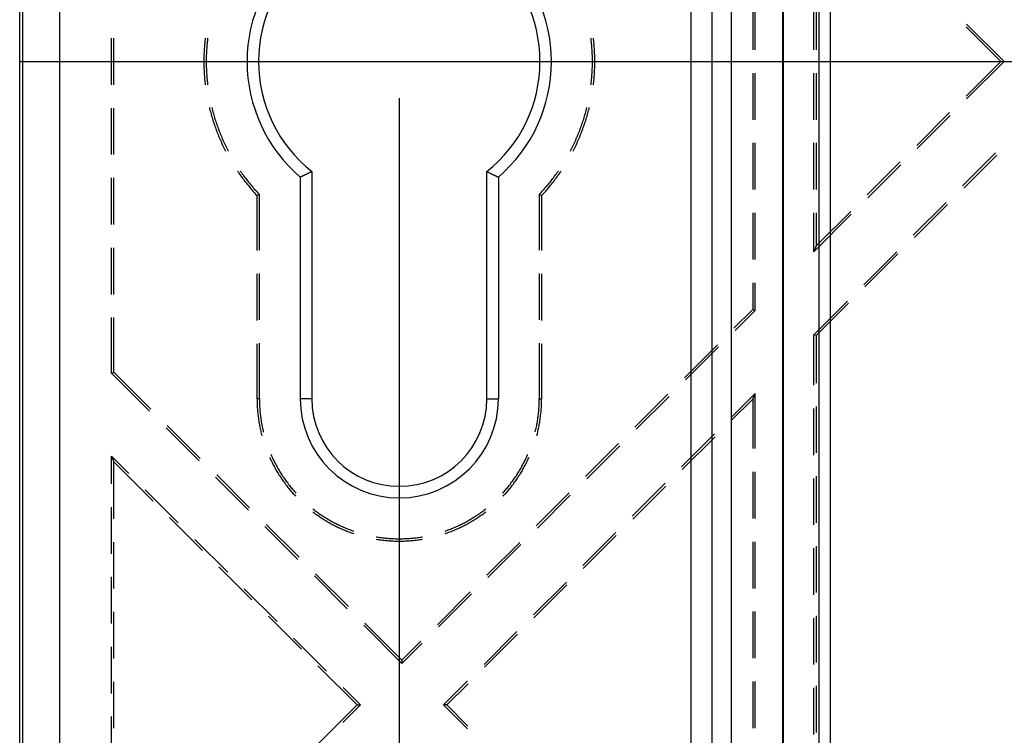
# Model space of a CAD drawing. Units: millimetres. Extents: x 0 to 841, y 0 to 594.
# Drawn here: x 524 to 564, y 437 to 467 of the extents above; entities that cross this region are included whole.
import ezdxf

# ---------------------------------------------------------------- set-up
doc = ezdxf.new("R2010")
doc.units = ezdxf.units.MM
doc.layers.add('LAYER_1', color=179, linetype='Continuous')
doc.layers.add('SLD-0', color=179, linetype='Continuous')

msp = doc.modelspace()

# ---------------------------------------------------------------- linework, layer by layer
at = {"layer": 'LAYER_1'}
for p, q in [((524.2, 465.044), (701.219, 465.044)), ((539.725, 463.544), (539.725, 381.984))]:
    msp.add_line(p, q, dxfattribs=at)
at = {"layer": 'SLD-0'}
for p, q in [((551.66, 412.319), (551.66, 517.769)), ((552.524, 412.319), (552.524, 517.769)), ((553.3, 517.769), (553.3, 412.319)), ((524.2, 418.256), (524.2, 511.833)), ((524.332, 418.256), (524.332, 511.833)), ((525.832, 511.833), (525.832, 418.256)), ((555.4, 504.569), (555.4, 425.519)), ((555.424, 504.569), (555.424, 425.519)), ((556.877, 504.569), (556.877, 425.519)), ((557.343, 504.569), (557.343, 425.519)), ((554.179, 467.426), (554.179, 465.521)), ((554.275, 465.521), (554.275, 467.426)), ((556.675, 465.521), (556.675, 467.426)), ((556.772, 467.426), (556.772, 465.521)), ((562.903, 466.461), (564.319, 465.044)), ((564.456, 465.044), (562.923, 466.577)), ((527.95, 464.092), (527.95, 465.997)), ((528.047, 464.092), (528.047, 465.997)), ((531.775, 465.879), (531.769, 465.817)), ((531.782, 465.941), (531.775, 465.879)), ((531.788, 465.995), (531.782, 465.941)), ((531.875, 465.9), (531.868, 465.84)), ((531.882, 465.961), (531.875, 465.9)), ((531.886, 465.995), (531.882, 465.961)), ((547.569, 465.961), (547.565, 465.995)), ((547.576, 465.9), (547.569, 465.961)), ((547.583, 465.84), (547.576, 465.9)), ((547.669, 465.941), (547.663, 465.995)), ((547.676, 465.879), (547.669, 465.941)), ((547.682, 465.817), (547.676, 465.879)), ((531.745, 465.509), (531.741, 465.447)), ((531.749, 465.57), (531.745, 465.509)), ((531.753, 465.632), (531.749, 465.57)), ((531.758, 465.694), (531.753, 465.632)), ((531.763, 465.756), (531.758, 465.694)), ((531.769, 465.817), (531.763, 465.756)), ((531.84, 465.473), (531.837, 465.412)), ((531.843, 465.534), (531.84, 465.473)), ((531.847, 465.595), (531.843, 465.534)), ((531.852, 465.656), (531.847, 465.595)), ((531.857, 465.718), (531.852, 465.656)), ((531.862, 465.779), (531.857, 465.718)), ((531.868, 465.84), (531.862, 465.779)), ((547.589, 465.779), (547.583, 465.84)), ((547.594, 465.718), (547.589, 465.779)), ((547.599, 465.656), (547.594, 465.718)), ((547.604, 465.595), (547.599, 465.656)), ((547.608, 465.534), (547.604, 465.595)), ((547.611, 465.473), (547.608, 465.534)), ((547.614, 465.412), (547.611, 465.473)), ((547.688, 465.756), (547.682, 465.817)), ((547.693, 465.694), (547.688, 465.756)), ((547.698, 465.632), (547.693, 465.694)), ((547.702, 465.57), (547.698, 465.632)), ((547.706, 465.509), (547.702, 465.57)), ((547.71, 465.447), (547.706, 465.509)), ((531.732, 465.137), (531.731, 465.075)), ((531.731, 465.075), (531.731, 465.013)), ((531.733, 465.199), (531.732, 465.137)), ((531.734, 465.261), (531.733, 465.199)), ((531.736, 465.323), (531.734, 465.261)), ((531.739, 465.385), (531.736, 465.323)), ((531.741, 465.447), (531.739, 465.385)), ((531.829, 465.167), (531.828, 465.106)), ((531.828, 465.106), (531.828, 465.044)), ((531.83, 465.228), (531.829, 465.167)), ((531.832, 465.289), (531.83, 465.228)), ((531.834, 465.351), (531.832, 465.289)), ((531.837, 465.412), (531.834, 465.351)), ((547.617, 465.351), (547.614, 465.412)), ((547.619, 465.289), (547.617, 465.351)), ((547.621, 465.228), (547.619, 465.289)), ((547.622, 465.167), (547.621, 465.228)), ((547.623, 465.106), (547.622, 465.167)), ((547.623, 465.044), (547.623, 465.106)), ((547.712, 465.385), (547.71, 465.447)), ((547.715, 465.323), (547.712, 465.385)), ((547.717, 465.261), (547.715, 465.323)), ((547.718, 465.199), (547.717, 465.261)), ((547.719, 465.137), (547.718, 465.199)), ((547.72, 465.075), (547.719, 465.137)), ((547.72, 465.013), (547.72, 465.075)), ((531.731, 465.013), (531.732, 464.951)), ((531.732, 464.951), (531.733, 464.889)), ((531.733, 464.889), (531.734, 464.828)), ((531.734, 464.828), (531.736, 464.766)), ((531.736, 464.766), (531.739, 464.704)), ((531.739, 464.704), (531.741, 464.642)), ((531.828, 465.044), (531.828, 464.983)), ((531.828, 464.983), (531.829, 464.922)), ((531.829, 464.922), (531.83, 464.861)), ((531.83, 464.861), (531.832, 464.799)), ((531.832, 464.799), (531.834, 464.738)), ((531.834, 464.738), (531.837, 464.677)), ((531.837, 464.677), (531.84, 464.616)), ((547.611, 464.616), (547.614, 464.677)), ((547.614, 464.677), (547.617, 464.738)), ((547.617, 464.738), (547.619, 464.799)), ((547.619, 464.799), (547.621, 464.861)), ((547.621, 464.861), (547.622, 464.922)), ((547.622, 464.922), (547.623, 464.983)), ((547.623, 464.983), (547.623, 465.044)), ((547.71, 464.642), (547.712, 464.704)), ((547.712, 464.704), (547.715, 464.766)), ((547.715, 464.766), (547.717, 464.828)), ((547.717, 464.828), (547.718, 464.889)), ((547.718, 464.889), (547.719, 464.951)), ((547.719, 464.951), (547.72, 465.013)), ((562.903, 463.628), (564.319, 465.044)), ((564.456, 465.044), (562.923, 463.511)), ((564.319, 465.044), (564.456, 465.044)), ((531.741, 464.642), (531.745, 464.58)), ((531.745, 464.58), (531.749, 464.518)), ((531.749, 464.518), (531.753, 464.456)), ((531.753, 464.456), (531.758, 464.395)), ((531.758, 464.395), (531.763, 464.333)), ((531.763, 464.333), (531.769, 464.271)), ((531.769, 464.271), (531.775, 464.21)), ((531.84, 464.616), (531.843, 464.554)), ((531.843, 464.554), (531.847, 464.493)), ((531.847, 464.493), (531.852, 464.432)), ((531.852, 464.432), (531.857, 464.371)), ((531.857, 464.371), (531.862, 464.31)), ((531.862, 464.31), (531.868, 464.249)), ((547.583, 464.249), (547.589, 464.31)), ((547.589, 464.31), (547.594, 464.371)), ((547.594, 464.371), (547.599, 464.432)), ((547.599, 464.432), (547.604, 464.493)), ((547.604, 464.493), (547.608, 464.554)), ((547.608, 464.554), (547.611, 464.616)), ((547.676, 464.21), (547.682, 464.271)), ((547.682, 464.271), (547.688, 464.333)), ((547.688, 464.333), (547.693, 464.395)), ((547.693, 464.395), (547.698, 464.456)), ((547.698, 464.456), (547.702, 464.518)), ((547.702, 464.518), (547.706, 464.58)), ((547.706, 464.58), (547.71, 464.642)), ((554.179, 464.568), (554.179, 462.663)), ((554.275, 462.663), (554.275, 464.568)), ((556.675, 462.663), (556.675, 464.568)), ((556.772, 464.568), (556.772, 462.663)), ((531.775, 464.21), (531.782, 464.148)), ((531.782, 464.148), (531.788, 464.094)), ((531.868, 464.249), (531.875, 464.188)), ((531.875, 464.188), (531.882, 464.127)), ((531.882, 464.127), (531.886, 464.094)), ((547.565, 464.094), (547.569, 464.127)), ((547.569, 464.127), (547.576, 464.188)), ((547.576, 464.188), (547.583, 464.249)), ((547.663, 464.094), (547.669, 464.148)), ((547.669, 464.148), (547.676, 464.21)), ((527.95, 461.234), (527.95, 463.139)), ((528.047, 461.234), (528.047, 463.139)), ((531.957, 463.157), (531.968, 463.112)), ((531.968, 463.112), (531.983, 463.052)), ((532.057, 463.158), (532.07, 463.104)), ((532.07, 463.104), (532.086, 463.044)), ((547.365, 463.044), (547.381, 463.104)), ((547.381, 463.104), (547.394, 463.158)), ((547.468, 463.052), (547.483, 463.112)), ((547.483, 463.112), (547.494, 463.157)), ((531.983, 463.052), (531.999, 462.992)), ((531.999, 462.992), (532.015, 462.933)), ((532.015, 462.933), (532.032, 462.873)), ((532.032, 462.873), (532.049, 462.813)), ((532.049, 462.813), (532.066, 462.754)), ((532.066, 462.754), (532.084, 462.695)), ((532.084, 462.695), (532.103, 462.636)), ((532.086, 463.044), (532.101, 462.985)), ((532.101, 462.985), (532.118, 462.926)), ((532.118, 462.926), (532.134, 462.867)), ((532.134, 462.867), (532.151, 462.808)), ((532.151, 462.808), (532.169, 462.75)), ((532.169, 462.75), (532.187, 462.691)), ((532.187, 462.691), (532.205, 462.633)), ((547.246, 462.633), (547.264, 462.691)), ((547.264, 462.691), (547.282, 462.75)), ((547.282, 462.75), (547.3, 462.808)), ((547.3, 462.808), (547.317, 462.867)), ((547.317, 462.867), (547.333, 462.926)), ((547.333, 462.926), (547.35, 462.985)), ((547.348, 462.636), (547.367, 462.695)), ((547.35, 462.985), (547.365, 463.044)), ((547.367, 462.695), (547.385, 462.754)), ((547.385, 462.754), (547.402, 462.813)), ((547.402, 462.813), (547.419, 462.873)), ((547.419, 462.873), (547.436, 462.933)), ((547.436, 462.933), (547.452, 462.992)), ((547.452, 462.992), (547.468, 463.052)), ((560.883, 461.608), (562.23, 462.955)), ((562.25, 462.838), (560.903, 461.491)), ((532.103, 462.636), (532.122, 462.577)), ((532.122, 462.577), (532.141, 462.518)), ((532.141, 462.518), (532.161, 462.459)), ((532.161, 462.459), (532.181, 462.4)), ((532.181, 462.4), (532.202, 462.342)), ((532.202, 462.342), (532.223, 462.284)), ((532.205, 462.633), (532.224, 462.574)), ((532.223, 462.284), (532.245, 462.226)), ((532.224, 462.574), (532.244, 462.516)), ((532.244, 462.516), (532.264, 462.458)), ((532.264, 462.458), (532.284, 462.4)), ((532.284, 462.4), (532.305, 462.343)), ((532.305, 462.343), (532.326, 462.285)), ((532.326, 462.285), (532.347, 462.228)), ((547.104, 462.228), (547.125, 462.285)), ((547.125, 462.285), (547.146, 462.343)), ((547.146, 462.343), (547.167, 462.4)), ((547.167, 462.4), (547.187, 462.458)), ((547.187, 462.458), (547.207, 462.516)), ((547.206, 462.226), (547.228, 462.284)), ((547.207, 462.516), (547.227, 462.574)), ((547.227, 462.574), (547.246, 462.633)), ((547.228, 462.284), (547.249, 462.342)), ((547.249, 462.342), (547.27, 462.4)), ((547.27, 462.4), (547.29, 462.459)), ((547.29, 462.459), (547.31, 462.518)), ((547.31, 462.518), (547.329, 462.577)), ((547.329, 462.577), (547.348, 462.636)), ((532.245, 462.226), (532.267, 462.168)), ((532.267, 462.168), (532.289, 462.11)), ((532.289, 462.11), (532.312, 462.053)), ((532.312, 462.053), (532.336, 461.995)), ((532.336, 461.995), (532.359, 461.938)), ((532.347, 462.228), (532.37, 462.171)), ((532.359, 461.938), (532.384, 461.881)), ((532.37, 462.171), (532.392, 462.114)), ((532.384, 461.881), (532.408, 461.824)), ((532.392, 462.114), (532.415, 462.057)), ((532.415, 462.057), (532.438, 462)), ((532.438, 462), (532.462, 461.944)), ((532.462, 461.944), (532.487, 461.888)), ((532.487, 461.888), (532.511, 461.832)), ((546.94, 461.832), (546.964, 461.888)), ((546.964, 461.888), (546.989, 461.944)), ((546.989, 461.944), (547.013, 462)), ((547.013, 462), (547.036, 462.057)), ((547.036, 462.057), (547.059, 462.114)), ((547.043, 461.824), (547.067, 461.881)), ((547.059, 462.114), (547.081, 462.171)), ((547.067, 461.881), (547.092, 461.938)), ((547.081, 462.171), (547.104, 462.228)), ((547.092, 461.938), (547.115, 461.995)), ((547.115, 461.995), (547.139, 462.053)), ((547.139, 462.053), (547.162, 462.11)), ((547.162, 462.11), (547.184, 462.168)), ((547.184, 462.168), (547.206, 462.226)), ((532.408, 461.824), (532.434, 461.768)), ((532.434, 461.768), (532.459, 461.711)), ((532.459, 461.711), (532.485, 461.655)), ((532.485, 461.655), (532.512, 461.599)), ((532.511, 461.832), (532.536, 461.776)), ((532.512, 461.599), (532.539, 461.543)), ((532.536, 461.776), (532.562, 461.72)), ((532.539, 461.543), (532.566, 461.488)), ((532.562, 461.72), (532.588, 461.664)), ((532.566, 461.488), (532.594, 461.432)), ((532.588, 461.664), (532.614, 461.609)), ((532.614, 461.609), (532.641, 461.554)), ((532.641, 461.554), (532.669, 461.499)), ((532.669, 461.499), (532.696, 461.445)), ((532.696, 461.445), (532.724, 461.39)), ((546.727, 461.39), (546.755, 461.445)), ((546.755, 461.445), (546.782, 461.499)), ((546.782, 461.499), (546.81, 461.554)), ((546.81, 461.554), (546.837, 461.609)), ((546.837, 461.609), (546.863, 461.664)), ((546.857, 461.432), (546.885, 461.488)), ((546.863, 461.664), (546.889, 461.72)), ((546.885, 461.488), (546.912, 461.543)), ((546.889, 461.72), (546.915, 461.776)), ((546.912, 461.543), (546.939, 461.599)), ((546.915, 461.776), (546.94, 461.832)), ((546.939, 461.599), (546.966, 461.655)), ((546.966, 461.655), (546.992, 461.711)), ((546.992, 461.711), (547.017, 461.768)), ((547.017, 461.768), (547.043, 461.824)), ((554.179, 461.711), (554.179, 459.806)), ((554.275, 459.806), (554.275, 461.711)), ((556.675, 459.806), (556.675, 461.711)), ((556.772, 461.711), (556.772, 459.806)), ((532.594, 461.432), (532.622, 461.377)), ((532.622, 461.377), (532.622, 461.377)), ((532.724, 461.39), (532.73, 461.38)), ((546.721, 461.38), (546.727, 461.39)), ((546.829, 461.377), (546.857, 461.432)), ((546.829, 461.377), (546.829, 461.377)), ((564.109, 461.302), (562.761, 459.955)), ((562.81, 459.867), (564.157, 461.214)), ((558.862, 459.587), (560.209, 460.934)), ((560.229, 460.817), (558.882, 459.47)), ((527.95, 458.377), (527.95, 460.282)), ((528.047, 458.377), (528.047, 460.282)), ((533.109, 460.559), (533.13, 460.527)), ((533.13, 460.527), (533.165, 460.476)), ((533.165, 460.476), (533.201, 460.425)), ((533.201, 460.425), (533.237, 460.375)), ((533.221, 460.565), (533.231, 460.551)), ((533.231, 460.551), (533.266, 460.501)), ((533.237, 460.375), (533.273, 460.325)), ((533.266, 460.501), (533.301, 460.451)), ((533.273, 460.325), (533.31, 460.275)), ((533.301, 460.451), (533.337, 460.402)), ((533.31, 460.275), (533.347, 460.225)), ((533.337, 460.402), (533.373, 460.352)), ((533.373, 460.352), (533.41, 460.303)), ((533.41, 460.303), (533.447, 460.254)), ((533.447, 460.254), (533.484, 460.206)), ((535.69, 460.324), (535.675, 460.317)), ((535.675, 460.317), (535.675, 451.244)), ((535.705, 460.331), (535.69, 460.324)), ((535.72, 460.337), (535.705, 460.331)), ((535.734, 460.344), (535.72, 460.337)), ((535.749, 460.351), (535.734, 460.344)), ((535.764, 460.358), (535.749, 460.351)), ((535.779, 460.365), (535.764, 460.358)), ((535.793, 460.372), (535.779, 460.365)), ((535.808, 460.378), (535.793, 460.372)), ((535.823, 460.385), (535.808, 460.378)), ((535.838, 460.392), (535.823, 460.385)), ((535.852, 460.399), (535.838, 460.392)), ((535.867, 460.406), (535.852, 460.399)), ((535.882, 460.413), (535.867, 460.406)), ((535.897, 460.42), (535.882, 460.413)), ((535.911, 460.427), (535.897, 460.42)), ((535.926, 460.434), (535.911, 460.427)), ((535.941, 460.441), (535.926, 460.434)), ((535.956, 460.448), (535.941, 460.441)), ((535.97, 460.455), (535.956, 460.448)), ((535.985, 460.462), (535.97, 460.455)), ((536, 460.469), (535.985, 460.462)), ((536.015, 460.476), (536, 460.469)), ((536.029, 460.483), (536.015, 460.476)), ((536.044, 460.49), (536.029, 460.483)), ((536.059, 460.497), (536.044, 460.49)), ((536.073, 460.504), (536.059, 460.497)), ((536.088, 460.511), (536.073, 460.504)), ((536.103, 460.518), (536.088, 460.511)), ((536.118, 460.525), (536.103, 460.518)), ((536.132, 460.532), (536.118, 460.525)), ((536.147, 460.539), (536.132, 460.532)), ((536.147, 460.539), (536.147, 451.244)), ((543.304, 460.539), (543.319, 460.532)), ((543.304, 451.244), (543.304, 460.539)), ((543.319, 460.532), (543.333, 460.525)), ((543.333, 460.525), (543.348, 460.518)), ((543.348, 460.518), (543.363, 460.511)), ((543.363, 460.511), (543.378, 460.504)), ((543.378, 460.504), (543.392, 460.497)), ((543.392, 460.497), (543.407, 460.49)), ((543.407, 460.49), (543.422, 460.483)), ((543.422, 460.483), (543.436, 460.476)), ((543.436, 460.476), (543.451, 460.469)), ((543.451, 460.469), (543.466, 460.462)), ((543.466, 460.462), (543.481, 460.455)), ((543.481, 460.455), (543.495, 460.448)), ((543.495, 460.448), (543.51, 460.441)), ((543.51, 460.441), (543.525, 460.434)), ((543.525, 460.434), (543.54, 460.427)), ((543.54, 460.427), (543.554, 460.42)), ((543.554, 460.42), (543.569, 460.413)), ((543.569, 460.413), (543.584, 460.406)), ((543.584, 460.406), (543.599, 460.399)), ((543.599, 460.399), (543.613, 460.392)), ((543.613, 460.392), (543.628, 460.385)), ((543.628, 460.385), (543.643, 460.378)), ((543.643, 460.378), (543.658, 460.372)), ((543.658, 460.372), (543.672, 460.365)), ((543.672, 460.365), (543.687, 460.358)), ((543.687, 460.358), (543.702, 460.351)), ((543.702, 460.351), (543.717, 460.344)), ((543.717, 460.344), (543.731, 460.337)), ((543.731, 460.337), (543.746, 460.331)), ((543.746, 460.331), (543.761, 460.324)), ((543.761, 460.324), (543.775, 460.317)), ((543.775, 460.317), (543.775, 451.244)), ((545.967, 460.206), (546.004, 460.254)), ((546.004, 460.254), (546.041, 460.303)), ((546.041, 460.303), (546.078, 460.352)), ((546.078, 460.352), (546.114, 460.402)), ((546.104, 460.225), (546.141, 460.275)), ((546.114, 460.402), (546.15, 460.451)), ((546.141, 460.275), (546.178, 460.325)), ((546.15, 460.451), (546.185, 460.501)), ((546.178, 460.325), (546.214, 460.375)), ((546.185, 460.501), (546.22, 460.551)), ((546.214, 460.375), (546.25, 460.425)), ((546.22, 460.551), (546.23, 460.565)), ((546.25, 460.425), (546.286, 460.476)), ((546.286, 460.476), (546.321, 460.527)), ((546.321, 460.527), (546.342, 460.559)), ((533.347, 460.225), (533.385, 460.176)), ((533.385, 460.176), (533.422, 460.127)), ((533.422, 460.127), (533.461, 460.078)), ((533.461, 460.078), (533.499, 460.03)), ((533.484, 460.206), (533.522, 460.157)), ((533.499, 460.03), (533.538, 459.982)), ((533.522, 460.157), (533.56, 460.109)), ((533.538, 459.982), (533.578, 459.934)), ((533.56, 460.109), (533.599, 460.062)), ((533.578, 459.934), (533.618, 459.887)), ((533.599, 460.062), (533.637, 460.014)), ((533.618, 459.887), (533.658, 459.839)), ((533.637, 460.014), (533.677, 459.967)), ((533.658, 459.839), (533.698, 459.793)), ((533.677, 459.967), (533.716, 459.92)), ((533.716, 459.92), (533.756, 459.874)), ((533.756, 459.874), (533.796, 459.828)), ((545.655, 459.828), (545.695, 459.874)), ((545.695, 459.874), (545.735, 459.92)), ((545.735, 459.92), (545.774, 459.967)), ((545.753, 459.793), (545.793, 459.839)), ((545.774, 459.967), (545.814, 460.014)), ((545.793, 459.839), (545.833, 459.887)), ((545.814, 460.014), (545.852, 460.062)), ((545.833, 459.887), (545.873, 459.934)), ((545.852, 460.062), (545.891, 460.109)), ((545.873, 459.934), (545.912, 459.982)), ((545.891, 460.109), (545.929, 460.157)), ((545.912, 459.982), (545.952, 460.03)), ((545.929, 460.157), (545.967, 460.206)), ((545.952, 460.03), (545.99, 460.078)), ((545.99, 460.078), (546.028, 460.127)), ((546.028, 460.127), (546.066, 460.176)), ((546.066, 460.176), (546.104, 460.225)), ((533.698, 459.793), (533.739, 459.746)), ((533.739, 459.746), (533.78, 459.7)), ((533.78, 459.7), (533.822, 459.654)), ((533.796, 459.828), (533.837, 459.782)), ((533.822, 459.654), (533.864, 459.608)), ((533.837, 459.782), (533.878, 459.736)), ((533.864, 459.608), (533.906, 459.563)), ((533.878, 459.736), (533.919, 459.691)), ((534.003, 459.602), (533.906, 459.563)), ((533.906, 457.309), (533.906, 459.563)), ((533.919, 459.691), (533.961, 459.646)), ((533.961, 459.646), (534.003, 459.602)), ((534.003, 457.328), (534.003, 459.602)), ((545.448, 459.602), (545.49, 459.646)), ((545.448, 459.602), (545.545, 459.563)), ((545.448, 459.602), (545.448, 457.328)), ((545.49, 459.646), (545.532, 459.691)), ((545.532, 459.691), (545.573, 459.736)), ((545.545, 459.563), (545.587, 459.608)), ((545.545, 459.563), (545.545, 457.309)), ((545.573, 459.736), (545.614, 459.782)), ((545.587, 459.608), (545.629, 459.654)), ((545.614, 459.782), (545.655, 459.828)), ((545.629, 459.654), (545.671, 459.7)), ((545.671, 459.7), (545.712, 459.746)), ((545.712, 459.746), (545.753, 459.793)), ((562.088, 459.282), (560.741, 457.935)), ((560.789, 457.846), (562.136, 459.193)), ((554.179, 458.853), (554.179, 456.948)), ((554.275, 456.948), (554.275, 458.853)), ((556.675, 457.263), (556.675, 458.853)), ((558.209, 458.797), (556.675, 457.263)), ((556.772, 457.497), (558.189, 458.914)), ((556.772, 458.853), (556.772, 457.497)), ((527.95, 455.519), (527.95, 457.424)), ((528.047, 455.519), (528.047, 457.424)), ((556.772, 457.497), (556.675, 457.263)), ((560.067, 457.261), (558.72, 455.914)), ((558.769, 455.826), (560.116, 457.173)), ((533.906, 454.451), (533.906, 456.356)), ((534.003, 454.47), (534.003, 456.375)), ((545.448, 456.375), (545.448, 454.47)), ((545.545, 456.356), (545.545, 454.451)), ((554.179, 455.996), (554.179, 454.904)), ((554.275, 454.863), (554.275, 455.996)), ((558.047, 455.241), (556.675, 453.869)), ((556.772, 453.829), (558.095, 455.152)), ((553.404, 454.129), (554.179, 454.904)), ((554.275, 454.863), (553.453, 454.041)), ((554.179, 454.904), (554.275, 454.863)), ((527.95, 452.294), (527.95, 454.567)), ((528.047, 452.334), (528.047, 454.567)), ((556.772, 453.829), (556.675, 453.869)), ((556.675, 451.801), (556.675, 453.869)), ((556.772, 453.829), (556.772, 451.891)), ((533.906, 451.244), (533.906, 453.499)), ((534.003, 451.244), (534.003, 453.518)), ((545.448, 453.518), (545.448, 451.244)), ((545.545, 453.499), (545.545, 451.244)), ((551.384, 452.109), (552.731, 453.456)), ((552.779, 453.367), (551.432, 452.02)), ((527.95, 452.294), (528.047, 452.334)), ((529.512, 450.734), (527.95, 452.294)), ((528.047, 452.334), (529.561, 450.822)), ((549.363, 450.088), (550.71, 451.435)), ((554.275, 451.469), (553.292, 450.485)), ((554.179, 451.235), (554.275, 451.469)), ((554.275, 449.208), (554.275, 451.469)), ((533.906, 451.244), (533.907, 451.191)), ((534.003, 451.244), (533.906, 451.244)), ((533.907, 451.191), (533.907, 451.139)), ((533.907, 451.139), (533.908, 451.086)), ((533.908, 451.086), (533.91, 451.033)), ((533.91, 451.033), (533.912, 450.98)), ((533.912, 450.98), (533.915, 450.927)), ((534.003, 451.244), (534.003, 451.192)), ((534.003, 451.192), (534.004, 451.14)), ((534.004, 451.14), (534.005, 451.088)), ((534.005, 451.088), (534.007, 451.035)), ((534.007, 451.035), (534.009, 450.983)), ((534.009, 450.983), (534.012, 450.931)), ((536.147, 451.244), (535.675, 451.244)), ((543.304, 451.244), (543.775, 451.244)), ((545.439, 450.931), (545.442, 450.983)), ((545.442, 450.983), (545.444, 451.035)), ((545.444, 451.035), (545.446, 451.088)), ((545.446, 451.088), (545.447, 451.14)), ((545.447, 451.14), (545.448, 451.192)), ((545.448, 451.244), (545.545, 451.244)), ((545.448, 451.192), (545.448, 451.244)), ((545.536, 450.927), (545.539, 450.98)), ((545.539, 450.98), (545.541, 451.033)), ((545.541, 451.033), (545.543, 451.086)), ((545.543, 451.086), (545.544, 451.139)), ((545.544, 451.191), (545.545, 451.244)), ((545.544, 451.139), (545.544, 451.191)), ((550.759, 451.347), (549.412, 450)), ((553.312, 450.368), (554.179, 451.235)), ((554.179, 451.235), (554.179, 449.208)), ((533.915, 450.927), (533.918, 450.875)), ((533.918, 450.875), (533.922, 450.822)), ((533.922, 450.822), (533.926, 450.769)), ((533.926, 450.769), (533.93, 450.717)), ((533.93, 450.717), (533.935, 450.664)), ((533.935, 450.664), (533.941, 450.612)), ((533.941, 450.612), (533.947, 450.559)), ((534.012, 450.931), (534.015, 450.879)), ((534.015, 450.879), (534.018, 450.827)), ((534.018, 450.827), (534.022, 450.775)), ((534.022, 450.775), (534.027, 450.722)), ((534.027, 450.722), (534.032, 450.67)), ((534.032, 450.67), (534.037, 450.618)), ((534.037, 450.618), (534.043, 450.567)), ((545.408, 450.567), (545.413, 450.618)), ((545.413, 450.618), (545.419, 450.67)), ((545.419, 450.67), (545.424, 450.722)), ((545.424, 450.722), (545.428, 450.775)), ((545.428, 450.775), (545.433, 450.827)), ((545.433, 450.827), (545.436, 450.879)), ((545.436, 450.879), (545.439, 450.931)), ((545.504, 450.559), (545.51, 450.612)), ((545.51, 450.612), (545.516, 450.664)), ((545.516, 450.664), (545.521, 450.717)), ((545.521, 450.717), (545.525, 450.769)), ((545.525, 450.769), (545.529, 450.822)), ((545.529, 450.822), (545.533, 450.875)), ((545.533, 450.875), (545.536, 450.927)), ((556.675, 448.944), (556.675, 450.849)), ((556.772, 450.938), (556.772, 449.033)), ((533.947, 450.559), (533.953, 450.507)), ((533.953, 450.507), (533.96, 450.454)), ((533.96, 450.454), (533.968, 450.402)), ((533.968, 450.402), (533.975, 450.35)), ((533.975, 450.35), (533.984, 450.297)), ((533.984, 450.297), (533.993, 450.245)), ((533.993, 450.245), (534.002, 450.193)), ((534.002, 450.193), (534.012, 450.141)), ((534.043, 450.567), (534.05, 450.515)), ((534.05, 450.515), (534.057, 450.463)), ((534.057, 450.463), (534.064, 450.411)), ((534.064, 450.411), (534.072, 450.359)), ((534.072, 450.359), (534.08, 450.308)), ((534.08, 450.308), (534.089, 450.256)), ((534.089, 450.256), (534.098, 450.205)), ((534.098, 450.205), (534.108, 450.154)), ((545.343, 450.154), (545.353, 450.205)), ((545.353, 450.205), (545.362, 450.256)), ((545.362, 450.256), (545.371, 450.308)), ((545.371, 450.308), (545.379, 450.359)), ((545.379, 450.359), (545.387, 450.411)), ((545.387, 450.411), (545.394, 450.463)), ((545.394, 450.463), (545.401, 450.515)), ((545.401, 450.515), (545.408, 450.567)), ((545.439, 450.141), (545.449, 450.193)), ((545.449, 450.193), (545.458, 450.245)), ((545.458, 450.245), (545.467, 450.297)), ((545.467, 450.297), (545.475, 450.35)), ((545.475, 450.35), (545.483, 450.402)), ((545.483, 450.402), (545.491, 450.454)), ((545.491, 450.454), (545.498, 450.507)), ((545.498, 450.507), (545.504, 450.559)), ((531.534, 448.714), (530.186, 450.061)), ((530.234, 450.149), (531.582, 448.803)), ((534.012, 450.141), (534.022, 450.09)), ((534.022, 450.09), (534.033, 450.038)), ((534.033, 450.038), (534.044, 449.986)), ((534.044, 449.986), (534.056, 449.935)), ((534.056, 449.935), (534.068, 449.883)), ((534.068, 449.883), (534.08, 449.832)), ((534.08, 449.832), (534.093, 449.781)), ((534.093, 449.781), (534.104, 449.741)), ((534.108, 450.154), (534.118, 450.102)), ((534.118, 450.102), (534.129, 450.051)), ((534.129, 450.051), (534.14, 450)), ((534.14, 450), (534.152, 449.949)), ((534.152, 449.949), (534.164, 449.898)), ((534.164, 449.898), (534.166, 449.889)), ((545.285, 449.889), (545.287, 449.898)), ((545.287, 449.898), (545.299, 449.949)), ((545.299, 449.949), (545.311, 450)), ((545.311, 450), (545.322, 450.051)), ((545.322, 450.051), (545.333, 450.102)), ((545.333, 450.102), (545.343, 450.154)), ((545.347, 449.741), (545.358, 449.781)), ((545.358, 449.781), (545.371, 449.832)), ((545.371, 449.832), (545.383, 449.883)), ((545.383, 449.883), (545.395, 449.935)), ((545.395, 449.935), (545.407, 449.986)), ((545.407, 449.986), (545.418, 450.038)), ((545.418, 450.038), (545.429, 450.09)), ((545.429, 450.09), (545.439, 450.141)), ((552.618, 449.812), (551.271, 448.465)), ((547.343, 448.068), (548.69, 449.415)), ((551.291, 448.348), (552.638, 449.695)), ((534.468, 448.986), (534.48, 448.958)), ((544.971, 448.958), (544.983, 448.986)), ((548.738, 449.326), (547.391, 447.979)), ((527.95, 448.902), (528.047, 448.668)), ((528.664, 448.189), (527.95, 448.902)), ((527.95, 447.769), (527.95, 448.902)), ((528.047, 446.34), (528.047, 448.668)), ((528.047, 448.668), (529.654, 447.062)), ((534.424, 448.845), (534.428, 448.836)), ((534.428, 448.836), (534.45, 448.788)), ((534.45, 448.788), (534.473, 448.74)), ((534.473, 448.74), (534.496, 448.692)), ((534.48, 448.958), (534.501, 448.91)), ((534.496, 448.692), (534.519, 448.645)), ((534.501, 448.91), (534.522, 448.863)), ((534.519, 448.645), (534.543, 448.598)), ((534.522, 448.863), (534.544, 448.815)), ((534.543, 448.598), (534.567, 448.551)), ((534.544, 448.815), (534.567, 448.768)), ((534.567, 448.768), (534.589, 448.721)), ((534.589, 448.721), (534.613, 448.674)), ((534.613, 448.674), (534.636, 448.628)), ((534.636, 448.628), (534.66, 448.581)), ((534.66, 448.581), (534.685, 448.535)), ((544.766, 448.535), (544.79, 448.581)), ((544.79, 448.581), (544.815, 448.628)), ((544.815, 448.628), (544.838, 448.674)), ((544.838, 448.674), (544.862, 448.721)), ((544.862, 448.721), (544.884, 448.768)), ((544.884, 448.768), (544.907, 448.815)), ((544.884, 448.551), (544.908, 448.598)), ((544.907, 448.815), (544.929, 448.863)), ((544.908, 448.598), (544.932, 448.645)), ((544.929, 448.863), (544.95, 448.91)), ((544.932, 448.645), (544.955, 448.692)), ((544.95, 448.91), (544.971, 448.958)), ((544.955, 448.692), (544.978, 448.74)), ((544.978, 448.74), (545.001, 448.788)), ((545.001, 448.788), (545.023, 448.836)), ((545.023, 448.836), (545.027, 448.845)), ((534.567, 448.551), (534.592, 448.504)), ((534.592, 448.504), (534.617, 448.458)), ((534.617, 448.458), (534.642, 448.411)), ((534.642, 448.411), (534.668, 448.365)), ((534.668, 448.365), (534.695, 448.319)), ((534.685, 448.535), (534.71, 448.489)), ((534.695, 448.319), (534.722, 448.274)), ((534.71, 448.489), (534.735, 448.444)), ((534.722, 448.274), (534.749, 448.229)), ((534.735, 448.444), (534.761, 448.398)), ((534.749, 448.229), (534.776, 448.184)), ((534.761, 448.398), (534.787, 448.353)), ((534.776, 448.184), (534.804, 448.139)), ((534.787, 448.353), (534.814, 448.308)), ((534.814, 448.308), (534.841, 448.263)), ((534.841, 448.263), (534.868, 448.219)), ((534.868, 448.219), (534.896, 448.175)), ((534.896, 448.175), (534.924, 448.131)), ((544.527, 448.131), (544.555, 448.175)), ((544.555, 448.175), (544.583, 448.219)), ((544.583, 448.219), (544.61, 448.263)), ((544.61, 448.263), (544.637, 448.308)), ((544.637, 448.308), (544.664, 448.353)), ((544.647, 448.139), (544.675, 448.184)), ((544.664, 448.353), (544.69, 448.398)), ((544.675, 448.184), (544.702, 448.229)), ((544.69, 448.398), (544.716, 448.444)), ((544.702, 448.229), (544.729, 448.274)), ((544.716, 448.444), (544.741, 448.489)), ((544.729, 448.274), (544.756, 448.319)), ((544.741, 448.489), (544.766, 448.535)), ((544.756, 448.319), (544.783, 448.365)), ((544.783, 448.365), (544.809, 448.411)), ((544.809, 448.411), (544.834, 448.458)), ((544.834, 448.458), (544.859, 448.504)), ((544.859, 448.504), (544.884, 448.551)), ((554.179, 448.256), (554.179, 446.351)), ((554.275, 446.351), (554.275, 448.256)), ((533.555, 446.695), (532.207, 448.041)), ((532.256, 448.13), (533.604, 446.783)), ((534.804, 448.139), (534.833, 448.094)), ((534.833, 448.094), (534.861, 448.05)), ((534.861, 448.05), (534.891, 448.006)), ((534.891, 448.006), (534.92, 447.962)), ((534.92, 447.962), (534.95, 447.919)), ((534.924, 448.131), (534.953, 448.087)), ((534.95, 447.919), (534.981, 447.875)), ((534.953, 448.087), (534.982, 448.043)), ((534.981, 447.875), (535.011, 447.832)), ((534.982, 448.043), (535.012, 448)), ((535.011, 447.832), (535.043, 447.79)), ((535.012, 448), (535.041, 447.957)), ((535.041, 447.957), (535.072, 447.915)), ((535.043, 447.79), (535.074, 447.747)), ((535.072, 447.915), (535.102, 447.872)), ((535.102, 447.872), (535.133, 447.83)), ((535.133, 447.83), (535.165, 447.789)), ((535.165, 447.789), (535.196, 447.747)), ((544.255, 447.747), (544.286, 447.789)), ((544.286, 447.789), (544.318, 447.83)), ((544.318, 447.83), (544.349, 447.872)), ((544.349, 447.872), (544.379, 447.915)), ((544.377, 447.747), (544.408, 447.79)), ((544.379, 447.915), (544.41, 447.957)), ((544.408, 447.79), (544.44, 447.832)), ((544.41, 447.957), (544.439, 448)), ((544.439, 448), (544.469, 448.043)), ((544.44, 447.832), (544.47, 447.875)), ((544.469, 448.043), (544.498, 448.087)), ((544.47, 447.875), (544.501, 447.919)), ((544.498, 448.087), (544.527, 448.131)), ((544.501, 447.919), (544.531, 447.962)), ((544.531, 447.962), (544.56, 448.006)), ((544.56, 448.006), (544.59, 448.05)), ((544.59, 448.05), (544.618, 448.094)), ((544.618, 448.094), (544.647, 448.139)), ((550.597, 447.791), (549.25, 446.444)), ((556.675, 446.086), (556.675, 447.991)), ((556.772, 448.081), (556.772, 446.176)), ((530.685, 446.169), (529.338, 447.516)), ((535.074, 447.747), (535.106, 447.705)), ((535.106, 447.705), (535.138, 447.664)), ((535.138, 447.664), (535.171, 447.622)), ((535.171, 447.622), (535.204, 447.581)), ((535.196, 447.747), (535.228, 447.706)), ((535.204, 447.581), (535.238, 447.54)), ((535.228, 447.706), (535.261, 447.665)), ((535.238, 447.54), (535.272, 447.499)), ((535.261, 447.665), (535.294, 447.624)), ((535.272, 447.499), (535.306, 447.459)), ((535.294, 447.624), (535.327, 447.584)), ((535.306, 447.459), (535.34, 447.419)), ((535.327, 447.584), (535.361, 447.544)), ((535.34, 447.419), (535.375, 447.379)), ((535.361, 447.544), (535.395, 447.504)), ((535.375, 447.379), (535.41, 447.34)), ((535.395, 447.504), (535.429, 447.465)), ((535.429, 447.465), (535.464, 447.426)), ((535.464, 447.426), (535.494, 447.392)), ((543.957, 447.392), (543.987, 447.426)), ((543.987, 447.426), (544.022, 447.465)), ((544.022, 447.465), (544.056, 447.504)), ((544.041, 447.34), (544.076, 447.379)), ((544.056, 447.504), (544.09, 447.544)), ((544.076, 447.379), (544.111, 447.419)), ((544.09, 447.544), (544.124, 447.584)), ((544.111, 447.419), (544.145, 447.459)), ((544.124, 447.584), (544.157, 447.624)), ((544.145, 447.459), (544.179, 447.499)), ((544.157, 447.624), (544.19, 447.665)), ((544.179, 447.499), (544.213, 447.54)), ((544.19, 447.665), (544.223, 447.706)), ((544.213, 447.54), (544.247, 447.581)), ((544.223, 447.706), (544.255, 447.747)), ((544.247, 447.581), (544.28, 447.622)), ((544.28, 447.622), (544.313, 447.664)), ((544.313, 447.664), (544.345, 447.705)), ((544.345, 447.705), (544.377, 447.747)), ((545.322, 446.047), (546.669, 447.394)), ((549.271, 446.327), (550.618, 447.674)), ((535.41, 447.34), (535.446, 447.301)), ((535.446, 447.301), (535.477, 447.268)), ((543.974, 447.268), (544.005, 447.301)), ((544.005, 447.301), (544.041, 447.34)), ((546.718, 447.306), (545.371, 445.959)), ((527.95, 444.911), (527.95, 446.816)), ((536.182, 446.628), (536.186, 446.625)), ((536.186, 446.625), (536.229, 446.593)), ((536.191, 446.744), (536.228, 446.715)), ((536.228, 446.715), (536.27, 446.683)), ((536.229, 446.593), (536.271, 446.561)), ((536.27, 446.683), (536.311, 446.652)), ((536.271, 446.561), (536.314, 446.53)), ((536.311, 446.652), (536.354, 446.621)), ((536.354, 446.621), (536.396, 446.59)), ((536.396, 446.59), (536.439, 446.56)), ((536.439, 446.56), (536.481, 446.53)), ((542.97, 446.53), (543.012, 446.56)), ((543.012, 446.56), (543.055, 446.59)), ((543.055, 446.59), (543.097, 446.621)), ((543.097, 446.621), (543.14, 446.652)), ((543.137, 446.53), (543.18, 446.561)), ((543.14, 446.652), (543.181, 446.683)), ((543.18, 446.561), (543.222, 446.593)), ((543.181, 446.683), (543.223, 446.715)), ((543.222, 446.593), (543.264, 446.625)), ((543.223, 446.715), (543.26, 446.744)), ((543.264, 446.625), (543.269, 446.628)), ((530.328, 446.389), (531.676, 445.043)), ((536.314, 446.53), (536.357, 446.5)), ((536.357, 446.5), (536.4, 446.469)), ((536.4, 446.469), (536.443, 446.439)), ((536.443, 446.439), (536.487, 446.41)), ((536.481, 446.53), (536.525, 446.501)), ((536.487, 446.41), (536.531, 446.38)), ((536.525, 446.501), (536.568, 446.472)), ((536.531, 446.38), (536.575, 446.352)), ((536.568, 446.472), (536.612, 446.443)), ((536.575, 446.352), (536.62, 446.323)), ((536.612, 446.443), (536.656, 446.415)), ((536.62, 446.323), (536.665, 446.295)), ((536.656, 446.415), (536.7, 446.387)), ((536.665, 446.295), (536.71, 446.268)), ((536.7, 446.387), (536.745, 446.36)), ((536.71, 446.268), (536.755, 446.24)), ((536.745, 446.36), (536.789, 446.333)), ((536.755, 446.24), (536.801, 446.214)), ((536.789, 446.333), (536.834, 446.306)), ((536.801, 446.214), (536.846, 446.187)), ((536.834, 446.306), (536.879, 446.28)), ((536.846, 446.187), (536.892, 446.161)), ((536.879, 446.28), (536.925, 446.254)), ((536.892, 446.161), (536.939, 446.136)), ((536.925, 446.254), (536.971, 446.229)), ((536.971, 446.229), (537.016, 446.204)), ((537.016, 446.204), (537.063, 446.179)), ((537.063, 446.179), (537.109, 446.155)), ((537.109, 446.155), (537.156, 446.132)), ((542.295, 446.132), (542.342, 446.155)), ((542.342, 446.155), (542.388, 446.179)), ((542.388, 446.179), (542.434, 446.204)), ((542.434, 446.204), (542.48, 446.229)), ((542.48, 446.229), (542.526, 446.254)), ((542.512, 446.136), (542.558, 446.161)), ((542.526, 446.254), (542.572, 446.28)), ((542.558, 446.161), (542.605, 446.187)), ((542.572, 446.28), (542.617, 446.306)), ((542.605, 446.187), (542.65, 446.214)), ((542.617, 446.306), (542.662, 446.333)), ((542.65, 446.214), (542.696, 446.24)), ((542.662, 446.333), (542.706, 446.36)), ((542.696, 446.24), (542.741, 446.268)), ((542.706, 446.36), (542.751, 446.387)), ((542.741, 446.268), (542.786, 446.295)), ((542.751, 446.387), (542.795, 446.415)), ((542.786, 446.295), (542.831, 446.323)), ((542.795, 446.415), (542.839, 446.443)), ((542.831, 446.323), (542.876, 446.352)), ((542.839, 446.443), (542.883, 446.472)), ((542.876, 446.352), (542.92, 446.38)), ((542.883, 446.472), (542.926, 446.501)), ((542.92, 446.38), (542.964, 446.41)), ((542.926, 446.501), (542.97, 446.53)), ((542.964, 446.41), (543.008, 446.439)), ((543.008, 446.439), (543.051, 446.469)), ((543.051, 446.469), (543.094, 446.5)), ((543.094, 446.5), (543.137, 446.53)), ((535.577, 444.675), (534.229, 446.021)), ((534.277, 446.11), (535.625, 444.763)), ((536.939, 446.136), (536.985, 446.111)), ((536.985, 446.111), (537.032, 446.086)), ((537.032, 446.086), (537.079, 446.062)), ((537.079, 446.062), (537.126, 446.038)), ((537.126, 446.038), (537.173, 446.015)), ((537.156, 446.132), (537.202, 446.108)), ((537.173, 446.015), (537.221, 445.992)), ((537.202, 446.108), (537.249, 446.085)), ((537.221, 445.992), (537.269, 445.969)), ((537.249, 446.085), (537.297, 446.063)), ((537.269, 445.969), (537.317, 445.947)), ((537.297, 446.063), (537.344, 446.041)), ((537.317, 445.947), (537.365, 445.925)), ((537.344, 446.041), (537.392, 446.02)), ((537.365, 445.925), (537.413, 445.904)), ((537.392, 446.02), (537.439, 445.998)), ((537.413, 445.904), (537.462, 445.883)), ((537.439, 445.998), (537.487, 445.978)), ((537.462, 445.883), (537.511, 445.863)), ((537.487, 445.978), (537.536, 445.958)), ((537.511, 445.863), (537.56, 445.843)), ((537.536, 445.958), (537.584, 445.938)), ((537.56, 445.843), (537.609, 445.824)), ((537.584, 445.938), (537.633, 445.918)), ((537.609, 445.824), (537.658, 445.805)), ((537.633, 445.918), (537.681, 445.9)), ((537.658, 445.805), (537.708, 445.786)), ((537.681, 445.9), (537.73, 445.881)), ((537.708, 445.786), (537.757, 445.768)), ((537.73, 445.881), (537.779, 445.863)), ((537.757, 445.768), (537.807, 445.75)), ((537.779, 445.863), (537.828, 445.846)), ((537.807, 445.75), (537.854, 445.734)), ((537.828, 445.846), (537.855, 445.836)), ((541.595, 445.836), (541.622, 445.846)), ((541.597, 445.734), (541.644, 445.75)), ((541.622, 445.846), (541.672, 445.863)), ((541.644, 445.75), (541.694, 445.768)), ((541.672, 445.863), (541.721, 445.881)), ((541.694, 445.768), (541.743, 445.786)), ((541.721, 445.881), (541.77, 445.9)), ((541.743, 445.786), (541.793, 445.805)), ((541.77, 445.9), (541.818, 445.918)), ((541.793, 445.805), (541.842, 445.824)), ((541.818, 445.918), (541.867, 445.938)), ((541.842, 445.824), (541.891, 445.843)), ((541.867, 445.938), (541.915, 445.958)), ((541.891, 445.843), (541.94, 445.863)), ((541.915, 445.958), (541.964, 445.978)), ((541.94, 445.863), (541.989, 445.883)), ((541.964, 445.978), (542.012, 445.998)), ((541.989, 445.883), (542.038, 445.904)), ((542.012, 445.998), (542.059, 446.02)), ((542.038, 445.904), (542.086, 445.925)), ((542.059, 446.02), (542.107, 446.041)), ((542.086, 445.925), (542.134, 445.947)), ((542.107, 446.041), (542.154, 446.063)), ((542.134, 445.947), (542.182, 445.969)), ((542.154, 446.063), (542.202, 446.085)), ((542.182, 445.969), (542.23, 445.992)), ((542.202, 446.085), (542.249, 446.108)), ((542.23, 445.992), (542.278, 446.015)), ((542.249, 446.108), (542.295, 446.132)), ((542.278, 446.015), (542.325, 446.038)), ((542.325, 446.038), (542.372, 446.062)), ((542.372, 446.062), (542.419, 446.086)), ((542.419, 446.086), (542.466, 446.111)), ((542.466, 446.111), (542.512, 446.136)), ((548.577, 445.771), (547.23, 444.424)), ((528.047, 443.483), (528.047, 445.388)), ((532.707, 444.15), (531.359, 445.496)), ((538.777, 445.601), (538.789, 445.599)), ((538.777, 445.503), (538.779, 445.503)), ((538.779, 445.503), (538.831, 445.494)), ((538.789, 445.599), (538.841, 445.591)), ((538.831, 445.494), (538.883, 445.486)), ((538.841, 445.591), (538.892, 445.583)), ((538.883, 445.486), (538.935, 445.479)), ((538.892, 445.583), (538.944, 445.576)), ((538.935, 445.479), (538.988, 445.472)), ((538.944, 445.576), (538.996, 445.569)), ((538.988, 445.472), (539.04, 445.466)), ((538.996, 445.569), (539.048, 445.562)), ((539.04, 445.466), (539.093, 445.46)), ((539.048, 445.562), (539.1, 445.556)), ((539.093, 445.46), (539.145, 445.454)), ((539.1, 445.556), (539.152, 445.551)), ((539.145, 445.454), (539.198, 445.449)), ((539.152, 445.551), (539.204, 445.546)), ((539.198, 445.449), (539.25, 445.445)), ((539.204, 445.546), (539.256, 445.541)), ((539.25, 445.445), (539.303, 445.44)), ((539.256, 445.541), (539.308, 445.537)), ((539.303, 445.44), (539.356, 445.437)), ((539.308, 445.537), (539.36, 445.534)), ((539.356, 445.437), (539.409, 445.434)), ((539.36, 445.534), (539.412, 445.531)), ((539.409, 445.434), (539.461, 445.431)), ((539.412, 445.531), (539.464, 445.528)), ((539.461, 445.431), (539.514, 445.429)), ((539.464, 445.528), (539.516, 445.526)), ((539.514, 445.429), (539.567, 445.427)), ((539.516, 445.526), (539.569, 445.524)), ((539.567, 445.427), (539.62, 445.426)), ((539.569, 445.524), (539.621, 445.523)), ((539.62, 445.426), (539.673, 445.425)), ((539.621, 445.523), (539.673, 445.522)), ((539.673, 445.522), (539.725, 445.522)), ((539.673, 445.425), (539.725, 445.425)), ((539.725, 445.522), (539.778, 445.522)), ((539.725, 445.425), (539.778, 445.425)), ((539.778, 445.522), (539.83, 445.523)), ((539.778, 445.425), (539.831, 445.426)), ((539.83, 445.523), (539.882, 445.524)), ((539.831, 445.426), (539.884, 445.427)), ((539.882, 445.524), (539.934, 445.526)), ((539.884, 445.427), (539.937, 445.429)), ((539.934, 445.526), (539.987, 445.528)), ((539.937, 445.429), (539.99, 445.431)), ((539.987, 445.528), (540.039, 445.531)), ((539.99, 445.431), (540.042, 445.434)), ((540.039, 445.531), (540.091, 445.534)), ((540.042, 445.434), (540.095, 445.437)), ((540.091, 445.534), (540.143, 445.537)), ((540.095, 445.437), (540.148, 445.44)), ((540.143, 445.537), (540.195, 445.541)), ((540.148, 445.44), (540.2, 445.445)), ((540.195, 445.541), (540.247, 445.546)), ((540.2, 445.445), (540.253, 445.449)), ((540.247, 445.546), (540.299, 445.551)), ((540.253, 445.449), (540.306, 445.454)), ((540.299, 445.551), (540.351, 445.556)), ((540.306, 445.454), (540.358, 445.46)), ((540.351, 445.556), (540.403, 445.562)), ((540.358, 445.46), (540.411, 445.466)), ((540.403, 445.562), (540.455, 445.569)), ((540.411, 445.466), (540.463, 445.472)), ((540.455, 445.569), (540.507, 445.576)), ((540.463, 445.472), (540.516, 445.479)), ((540.507, 445.576), (540.559, 445.583)), ((540.516, 445.479), (540.568, 445.486)), ((540.559, 445.583), (540.61, 445.591)), ((540.568, 445.486), (540.62, 445.494)), ((540.61, 445.591), (540.662, 445.599)), ((540.62, 445.494), (540.672, 445.503)), ((540.662, 445.599), (540.674, 445.601)), ((540.672, 445.503), (540.674, 445.503)), ((543.302, 444.027), (544.649, 445.374)), ((547.25, 444.307), (548.597, 445.654)), ((554.179, 445.398), (554.179, 443.493)), ((554.275, 443.493), (554.275, 445.398)), ((544.697, 445.285), (543.35, 443.938)), ((556.675, 443.229), (556.675, 445.134)), ((556.772, 445.223), (556.772, 443.318)), ((532.35, 444.369), (533.697, 443.023)), ((527.95, 442.054), (527.95, 443.959)), ((537.598, 442.655), (536.25, 444.002)), ((536.299, 444.09), (537.646, 442.744)), ((546.556, 443.75), (545.209, 442.403)), ((534.728, 442.13), (533.38, 443.476)), ((541.281, 442.006), (542.628, 443.353)), ((545.229, 442.286), (546.576, 443.633)), ((542.677, 443.265), (541.33, 441.918)), ((528.047, 440.625), (528.047, 442.53)), ((554.179, 442.541), (554.179, 440.636)), ((554.275, 440.636), (554.275, 442.541)), ((534.371, 442.35), (535.719, 441.003)), ((556.675, 440.371), (556.675, 442.276)), ((556.772, 442.366), (556.772, 440.461)), ((539.834, 440.421), (538.272, 441.982)), ((538.32, 442.07), (539.833, 440.558)), ((544.536, 441.73), (543.189, 440.383)), ((536.749, 440.11), (535.402, 441.457)), ((539.833, 440.558), (540.608, 441.333)), ((543.209, 440.266), (544.556, 441.613)), ((527.95, 439.196), (527.95, 441.101)), ((540.656, 441.244), (539.834, 440.421)), ((539.833, 440.558), (539.834, 440.421)), ((536.392, 440.33), (537.999, 438.724)), ((542.515, 439.709), (541.531, 438.725)), ((528.047, 437.768), (528.047, 439.673)), ((538.136, 438.724), (537.423, 439.437)), ((541.668, 438.725), (542.535, 439.592)), ((554.179, 439.683), (554.179, 437.778)), ((554.275, 437.778), (554.275, 439.683)), ((556.675, 437.514), (556.675, 439.419)), ((556.772, 439.508), (556.772, 437.603)), ((536.391, 437.116), (537.999, 438.724)), ((538.136, 438.724), (537.421, 438.009)), ((537.999, 438.724), (538.136, 438.724)), ((541.668, 438.725), (541.531, 438.725)), ((542.513, 437.744), (541.531, 438.725)), ((541.668, 438.725), (542.533, 437.861)), ((527.95, 436.339), (527.95, 438.244))]:
    msp.add_line(p, q, dxfattribs=at)
for centre, radius, start, end in [((539.725, 465.044), 6.225, 130.587, 229.413), ((539.725, 465.044), 5.753, 128.4593, 231.5407), ((539.725, 465.044), 5.753, 308.4593, 51.5407), ((539.725, 465.044), 6.225, 310.587, 49.413), ((539.725, 451.244), 4.05, 180, 0), ((539.725, 451.244), 3.578, 180, 0)]:
    msp.add_arc(centre, radius, start, end, dxfattribs=at)

doc.saveas('drawing.dxf')
